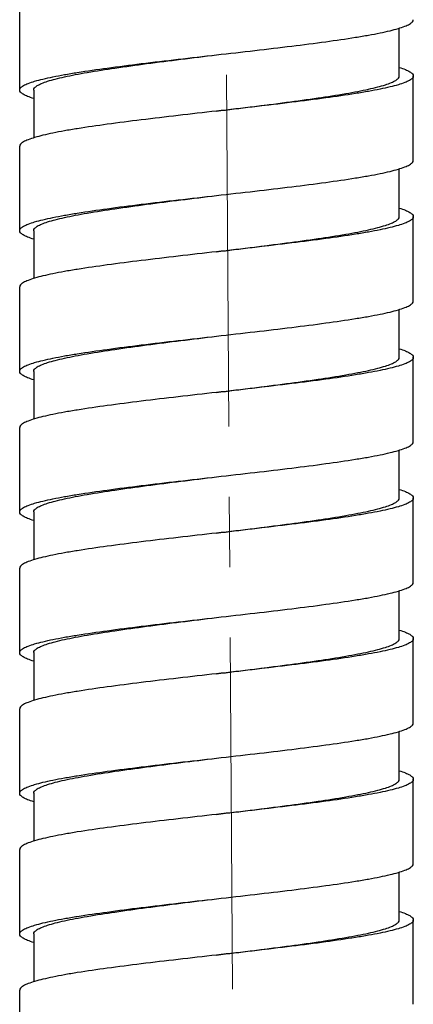
# Model space of a CAD drawing. Units: millimetres. Extents: x 72 to 8980, y -1552 to 626.
# Drawn here: x 7736 to 7750, y -757 to -722 of the extents above; entities that cross this region are included whole.
import ezdxf

# ---------------------------------------------------------------- set-up
doc = ezdxf.new("R2010")
doc.units = ezdxf.units.MM
doc.header["$MEASUREMENT"] = 0
doc.linetypes.add('CENTER', pattern=[2, 1.25, -0.25, 0.25, -0.25])
doc.layers.add('Centerline', color=4, linetype='CENTER', lineweight=15)

msp = doc.modelspace()

# ---------------------------------------------------------------- linework, layer by layer
for p, q in [((7735.545, -724.009), (7735.545, -721.009)), ((7749.046, -723.509), (7749.046, -721.812)), ((7749.546, -726.509), (7749.546, -723.509)), ((7736.045, -724.009), (7736.045, -725.707)), ((7735.545, -729.01), (7735.545, -726.009)), ((7749.046, -728.51), (7749.046, -726.812)), ((7749.546, -731.51), (7749.546, -728.51)), ((7736.045, -729.01), (7736.045, -730.707)), ((7735.545, -734.01), (7735.545, -731.01)), ((7749.046, -733.51), (7749.046, -731.812)), ((7749.546, -736.51), (7749.546, -733.51)), ((7736.045, -734.01), (7736.045, -735.708)), ((7735.545, -739.01), (7735.545, -736.01)), ((7749.046, -738.51), (7749.046, -736.812)), ((7749.546, -741.51), (7749.546, -738.51)), ((7736.045, -739.01), (7736.045, -740.708)), ((7735.545, -744.01), (7735.545, -741.01)), ((7749.046, -743.51), (7749.046, -741.813)), ((7749.546, -746.51), (7749.546, -743.51)), ((7736.045, -744.01), (7736.045, -745.708)), ((7735.545, -749.011), (7735.545, -746.01)), ((7749.046, -748.511), (7749.046, -746.813)), ((7749.546, -751.511), (7749.546, -748.511)), ((7736.045, -749.011), (7736.045, -750.708)), ((7735.545, -754.011), (7735.545, -751.011)), ((7749.046, -753.511), (7749.046, -751.813)), ((7749.546, -756.511), (7749.546, -753.511)), ((7736.045, -754.011), (7736.045, -755.709)), ((7735.545, -759.011), (7735.545, -756.011))]:
    msp.add_line(p, q)
for points, knots in [([(7742.546, -722.759), (7743.001, -722.708), (7743.894, -722.606), (7745.191, -722.453), (7746.386, -722.3), (7747.297, -722.169), (7747.94, -722.061), (7748.349, -721.983), (7748.701, -721.906), (7748.995, -721.83), (7749.227, -721.754), (7749.38, -721.687), (7749.468, -721.63), (7749.521, -721.584), (7749.546, -721.538), (7749.546, -721.509)], [0, 0, 0, 0, 0.191411, 0.375563, 0.545488, 0.694797, 0.759953, 0.817967, 0.868336, 0.910658, 0.944671, 0.970335, 0.980158, 0.988151, 1, 1, 1, 1]), ([(7735.545, -724.009), (7735.545, -723.981), (7735.57, -723.935), (7735.624, -723.888), (7735.711, -723.831), (7735.864, -723.765), (7736.096, -723.688), (7736.39, -723.612), (7736.743, -723.535), (7737.151, -723.458), (7737.794, -723.35), (7738.705, -723.218), (7739.9, -723.066), (7741.197, -722.913), (7742.09, -722.811), (7742.546, -722.759)], [0, 0, 0, 0, 0.011849, 0.019842, 0.029665, 0.055329, 0.089342, 0.131665, 0.182033, 0.240047, 0.305203, 0.454512, 0.624437, 0.808589, 1, 1, 1, 1]), ([(7736.045, -724.009), (7736.045, -723.981), (7736.068, -723.936), (7736.118, -723.889), (7736.199, -723.832), (7736.341, -723.765), (7736.557, -723.689), (7736.83, -723.612), (7737.157, -723.535), (7737.536, -723.458), (7738.133, -723.35), (7738.979, -723.218), (7740.089, -723.066), (7741.293, -722.913), (7742.123, -722.811), (7742.546, -722.759)], [0, 0, 0, 0, 0.012577, 0.020831, 0.030857, 0.056794, 0.090964, 0.133359, 0.183736, 0.241708, 0.306779, 0.455813, 0.625361, 0.809068, 1, 1, 1, 1]), ([(7749.047, -723.207), (7749.12, -723.229), (7749.247, -723.273), (7749.391, -723.337), (7749.473, -723.392), (7749.523, -723.438), (7749.546, -723.482), (7749.546, -723.509)], [0, 0, 0, 0, 0.378683, 0.664976, 0.774995, 0.864969, 1, 1, 1, 1]), ([(7749.546, -723.509), (7749.546, -723.538), (7749.521, -723.584), (7749.468, -723.63), (7749.38, -723.687), (7749.227, -723.754), (7748.995, -723.83), (7748.701, -723.907), (7748.349, -723.984), (7747.94, -724.061), (7747.297, -724.169), (7746.386, -724.3), (7745.191, -724.453), (7743.894, -724.606), (7743.001, -724.708), (7742.546, -724.759)], [0, 0, 0, 0, 0.011849, 0.019842, 0.029665, 0.055329, 0.089342, 0.131664, 0.182033, 0.240047, 0.305203, 0.454512, 0.624437, 0.808589, 1, 1, 1, 1]), ([(7742.546, -724.759), (7742.968, -724.708), (7743.798, -724.606), (7745.002, -724.453), (7746.112, -724.3), (7746.958, -724.169), (7747.555, -724.061), (7747.934, -723.983), (7748.262, -723.907), (7748.535, -723.83), (7748.75, -723.754), (7748.892, -723.687), (7748.974, -723.63), (7749.023, -723.583), (7749.046, -723.537), (7749.046, -723.509)], [0, 0, 0, 0, 0.190932, 0.374639, 0.544187, 0.693221, 0.758292, 0.816264, 0.866641, 0.909036, 0.943206, 0.969143, 0.979169, 0.987423, 1, 1, 1, 1]), ([(7736.045, -724.312), (7735.971, -724.289), (7735.844, -724.246), (7735.701, -724.181), (7735.618, -724.126), (7735.569, -724.081), (7735.545, -724.037), (7735.545, -724.009)], [0, 0, 0, 0, 0.378683, 0.664977, 0.774995, 0.864969, 1, 1, 1, 1]), ([(7742.546, -724.759), (7742.09, -724.811), (7741.197, -724.913), (7739.9, -725.066), (7738.705, -725.218), (7737.794, -725.35), (7737.151, -725.458), (7736.743, -725.535), (7736.39, -725.612), (7736.096, -725.689), (7735.864, -725.765), (7735.711, -725.831), (7735.624, -725.888), (7735.57, -725.935), (7735.545, -725.981), (7735.545, -726.009)], [0, 0, 0, 0, 0.191411, 0.375563, 0.545488, 0.694797, 0.759953, 0.817967, 0.868335, 0.910658, 0.944671, 0.970335, 0.980158, 0.988151, 1, 1, 1, 1]), ([(7742.546, -727.76), (7743.001, -727.708), (7743.894, -727.606), (7745.191, -727.453), (7746.386, -727.301), (7747.297, -727.169), (7747.94, -727.061), (7748.349, -726.984), (7748.701, -726.907), (7748.995, -726.83), (7749.227, -726.754), (7749.38, -726.687), (7749.468, -726.63), (7749.521, -726.584), (7749.546, -726.538), (7749.546, -726.509)], [0, 0, 0, 0, 0.191411, 0.375562, 0.545488, 0.694797, 0.759953, 0.817967, 0.868336, 0.910658, 0.944671, 0.970335, 0.980158, 0.988151, 1, 1, 1, 1]), ([(7735.545, -729.01), (7735.545, -728.981), (7735.57, -728.935), (7735.624, -728.889), (7735.711, -728.832), (7735.864, -728.765), (7736.096, -728.689), (7736.39, -728.612), (7736.743, -728.535), (7737.151, -728.458), (7737.794, -728.35), (7738.705, -728.218), (7739.9, -728.066), (7741.197, -727.913), (7742.09, -727.811), (7742.546, -727.76)], [0, 0, 0, 0, 0.011849, 0.019842, 0.029665, 0.055329, 0.089342, 0.131665, 0.182033, 0.240047, 0.305203, 0.454512, 0.624437, 0.808589, 1, 1, 1, 1]), ([(7736.045, -729.01), (7736.045, -728.982), (7736.068, -728.936), (7736.118, -728.889), (7736.199, -728.832), (7736.341, -728.765), (7736.557, -728.689), (7736.83, -728.612), (7737.157, -728.535), (7737.536, -728.458), (7738.133, -728.35), (7738.979, -728.219), (7740.089, -728.066), (7741.293, -727.913), (7742.123, -727.811), (7742.546, -727.76)], [0, 0, 0, 0, 0.012577, 0.020831, 0.030857, 0.056794, 0.090964, 0.133359, 0.183736, 0.241708, 0.306779, 0.455813, 0.625361, 0.809068, 1, 1, 1, 1]), ([(7749.047, -728.207), (7749.12, -728.23), (7749.247, -728.273), (7749.391, -728.337), (7749.473, -728.393), (7749.523, -728.438), (7749.546, -728.482), (7749.546, -728.51)], [0, 0, 0, 0, 0.378683, 0.664976, 0.774994, 0.864968, 1, 1, 1, 1]), ([(7749.546, -728.51), (7749.546, -728.538), (7749.521, -728.584), (7749.468, -728.631), (7749.38, -728.688), (7749.227, -728.754), (7748.995, -728.83), (7748.701, -728.907), (7748.349, -728.984), (7747.94, -729.061), (7747.297, -729.169), (7746.386, -729.301), (7745.191, -729.453), (7743.894, -729.606), (7743.001, -729.708), (7742.546, -729.76)], [0, 0, 0, 0, 0.011849, 0.019842, 0.029665, 0.055329, 0.089342, 0.131664, 0.182033, 0.240047, 0.305203, 0.454512, 0.624438, 0.808589, 1, 1, 1, 1]), ([(7742.546, -729.76), (7742.968, -729.708), (7743.798, -729.606), (7745.002, -729.453), (7746.112, -729.301), (7746.958, -729.169), (7747.555, -729.061), (7747.934, -728.984), (7748.262, -728.907), (7748.535, -728.83), (7748.75, -728.754), (7748.892, -728.687), (7748.974, -728.63), (7749.023, -728.583), (7749.046, -728.538), (7749.046, -728.51)], [0, 0, 0, 0, 0.190932, 0.374639, 0.544187, 0.693221, 0.758292, 0.816264, 0.866641, 0.909036, 0.943206, 0.969143, 0.979169, 0.987423, 1, 1, 1, 1]), ([(7736.045, -729.312), (7735.971, -729.289), (7735.844, -729.246), (7735.701, -729.182), (7735.618, -729.127), (7735.569, -729.081), (7735.545, -729.037), (7735.545, -729.01)], [0, 0, 0, 0, 0.378682, 0.664976, 0.774994, 0.864968, 1, 1, 1, 1]), ([(7742.546, -729.76), (7742.09, -729.811), (7741.197, -729.913), (7739.9, -730.066), (7738.705, -730.219), (7737.794, -730.35), (7737.151, -730.458), (7736.743, -730.535), (7736.39, -730.612), (7736.096, -730.689), (7735.864, -730.765), (7735.711, -730.832), (7735.624, -730.889), (7735.57, -730.935), (7735.545, -730.981), (7735.545, -731.01)], [0, 0, 0, 0, 0.191411, 0.375563, 0.545488, 0.694797, 0.759953, 0.817967, 0.868335, 0.910658, 0.944671, 0.970335, 0.980158, 0.988151, 1, 1, 1, 1]), ([(7742.546, -732.76), (7743.001, -732.708), (7743.894, -732.606), (7745.191, -732.453), (7746.386, -732.301), (7747.297, -732.169), (7747.94, -732.061), (7748.349, -731.984), (7748.701, -731.907), (7748.995, -731.831), (7749.227, -731.754), (7749.38, -731.688), (7749.468, -731.631), (7749.521, -731.584), (7749.546, -731.538), (7749.546, -731.51)], [0, 0, 0, 0, 0.191411, 0.375562, 0.545488, 0.694797, 0.759953, 0.817967, 0.868335, 0.910658, 0.944671, 0.970335, 0.980158, 0.988151, 1, 1, 1, 1]), ([(7735.545, -734.01), (7735.545, -733.981), (7735.57, -733.935), (7735.624, -733.889), (7735.711, -733.832), (7735.864, -733.765), (7736.096, -733.689), (7736.39, -733.613), (7736.743, -733.536), (7737.151, -733.458), (7737.794, -733.35), (7738.705, -733.219), (7739.9, -733.066), (7741.197, -732.913), (7742.09, -732.812), (7742.546, -732.76)], [0, 0, 0, 0, 0.011849, 0.019842, 0.029665, 0.055329, 0.089343, 0.131665, 0.182033, 0.240047, 0.305203, 0.454512, 0.624437, 0.808589, 1, 1, 1, 1]), ([(7736.045, -734.01), (7736.045, -733.982), (7736.068, -733.936), (7736.118, -733.889), (7736.199, -733.832), (7736.341, -733.765), (7736.557, -733.689), (7736.83, -733.613), (7737.157, -733.536), (7737.536, -733.458), (7738.133, -733.35), (7738.979, -733.219), (7740.089, -733.066), (7741.293, -732.913), (7742.123, -732.812), (7742.546, -732.76)], [0, 0, 0, 0, 0.012577, 0.020831, 0.030857, 0.056794, 0.090964, 0.133359, 0.183736, 0.241708, 0.306779, 0.455813, 0.625361, 0.809068, 1, 1, 1, 1]), ([(7749.047, -733.207), (7749.12, -733.23), (7749.247, -733.273), (7749.391, -733.338), (7749.473, -733.393), (7749.523, -733.438), (7749.546, -733.482), (7749.546, -733.51)], [0, 0, 0, 0, 0.37869, 0.664987, 0.775, 0.864977, 1, 1, 1, 1]), ([(7749.546, -733.51), (7749.546, -733.538), (7749.521, -733.584), (7749.468, -733.631), (7749.38, -733.688), (7749.227, -733.755), (7748.995, -733.831), (7748.701, -733.907), (7748.349, -733.984), (7747.94, -734.061), (7747.297, -734.169), (7746.386, -734.301), (7745.191, -734.453), (7743.894, -734.607), (7743.001, -734.708), (7742.546, -734.76)], [0, 0, 0, 0, 0.011849, 0.019842, 0.029665, 0.055329, 0.089342, 0.131665, 0.182033, 0.240047, 0.305203, 0.454512, 0.624438, 0.808589, 1, 1, 1, 1]), ([(7742.546, -734.76), (7742.968, -734.708), (7743.798, -734.607), (7745.002, -734.453), (7746.112, -734.301), (7746.958, -734.169), (7747.555, -734.061), (7747.934, -733.984), (7748.262, -733.907), (7748.535, -733.831), (7748.75, -733.754), (7748.892, -733.687), (7748.974, -733.631), (7749.023, -733.584), (7749.046, -733.538), (7749.046, -733.51)], [0, 0, 0, 0, 0.190932, 0.374639, 0.544187, 0.693221, 0.758292, 0.816264, 0.866641, 0.909036, 0.943206, 0.969143, 0.979168, 0.987423, 1, 1, 1, 1]), ([(7736.045, -734.312), (7735.971, -734.29), (7735.844, -734.247), (7735.701, -734.182), (7735.618, -734.127), (7735.569, -734.082), (7735.545, -734.037), (7735.545, -734.01)], [0, 0, 0, 0, 0.378683, 0.664977, 0.774995, 0.864969, 1, 1, 1, 1]), ([(7742.546, -734.76), (7742.09, -734.812), (7741.197, -734.913), (7739.9, -735.066), (7738.705, -735.219), (7737.794, -735.35), (7737.151, -735.459), (7736.743, -735.536), (7736.39, -735.613), (7736.096, -735.689), (7735.864, -735.765), (7735.711, -735.832), (7735.624, -735.889), (7735.57, -735.935), (7735.545, -735.982), (7735.545, -736.01)], [0, 0, 0, 0, 0.191411, 0.375563, 0.545488, 0.694797, 0.759953, 0.817967, 0.868335, 0.910657, 0.944671, 0.970335, 0.980158, 0.988151, 1, 1, 1, 1]), ([(7742.546, -737.76), (7743.001, -737.708), (7743.894, -737.607), (7745.191, -737.454), (7746.386, -737.301), (7747.297, -737.169), (7747.94, -737.061), (7748.349, -736.984), (7748.701, -736.907), (7748.995, -736.831), (7749.227, -736.755), (7749.38, -736.688), (7749.468, -736.631), (7749.521, -736.584), (7749.546, -736.538), (7749.546, -736.51)], [0, 0, 0, 0, 0.191411, 0.375563, 0.545488, 0.694797, 0.759953, 0.817967, 0.868336, 0.910658, 0.944671, 0.970335, 0.980158, 0.988151, 1, 1, 1, 1]), ([(7735.545, -739.01), (7735.545, -738.982), (7735.57, -738.935), (7735.624, -738.889), (7735.711, -738.832), (7735.864, -738.765), (7736.096, -738.689), (7736.39, -738.613), (7736.743, -738.536), (7737.151, -738.459), (7737.794, -738.351), (7738.705, -738.219), (7739.9, -738.066), (7741.197, -737.913), (7742.09, -737.812), (7742.546, -737.76)], [0, 0, 0, 0, 0.011849, 0.019842, 0.029665, 0.055329, 0.089342, 0.131665, 0.182033, 0.240047, 0.305203, 0.454512, 0.624437, 0.808589, 1, 1, 1, 1]), ([(7736.045, -739.01), (7736.045, -738.982), (7736.068, -738.936), (7736.118, -738.889), (7736.199, -738.832), (7736.341, -738.765), (7736.557, -738.689), (7736.83, -738.613), (7737.157, -738.536), (7737.536, -738.459), (7738.133, -738.351), (7738.979, -738.219), (7740.089, -738.066), (7741.293, -737.913), (7742.123, -737.812), (7742.546, -737.76)], [0, 0, 0, 0, 0.012577, 0.020831, 0.030857, 0.056794, 0.090964, 0.133359, 0.183736, 0.241708, 0.306779, 0.455813, 0.625361, 0.809068, 1, 1, 1, 1]), ([(7749.546, -738.51), (7749.546, -738.538), (7749.521, -738.585), (7749.468, -738.631), (7749.38, -738.688), (7749.227, -738.755), (7748.995, -738.831), (7748.701, -738.907), (7748.349, -738.984), (7747.94, -739.061), (7747.297, -739.17), (7746.386, -739.301), (7745.191, -739.454), (7743.894, -739.607), (7743.001, -739.708), (7742.546, -739.76)], [0, 0, 0, 0, 0.011849, 0.019842, 0.029665, 0.055329, 0.089342, 0.131664, 0.182033, 0.240047, 0.305203, 0.454512, 0.624437, 0.808589, 1, 1, 1, 1]), ([(7742.546, -739.76), (7742.968, -739.708), (7743.798, -739.607), (7745.002, -739.454), (7746.112, -739.301), (7746.958, -739.169), (7747.555, -739.061), (7747.934, -738.984), (7748.262, -738.907), (7748.535, -738.831), (7748.75, -738.755), (7748.892, -738.688), (7748.974, -738.631), (7749.023, -738.584), (7749.046, -738.538), (7749.046, -738.51)], [0, 0, 0, 0, 0.190932, 0.374639, 0.544187, 0.693221, 0.758292, 0.816264, 0.866641, 0.909036, 0.943206, 0.969143, 0.979169, 0.987423, 1, 1, 1, 1]), ([(7749.047, -738.208), (7749.12, -738.23), (7749.247, -738.273), (7749.391, -738.338), (7749.473, -738.393), (7749.523, -738.438), (7749.546, -738.483), (7749.546, -738.51)], [0, 0, 0, 0, 0.378682, 0.664975, 0.774994, 0.864968, 1, 1, 1, 1]), ([(7736.045, -739.312), (7735.971, -739.29), (7735.844, -739.247), (7735.701, -739.182), (7735.618, -739.127), (7735.569, -739.082), (7735.545, -739.037), (7735.545, -739.01)], [0, 0, 0, 0, 0.378682, 0.664976, 0.774994, 0.864968, 1, 1, 1, 1]), ([(7742.546, -739.76), (7742.09, -739.812), (7741.197, -739.913), (7739.9, -740.066), (7738.705, -740.219), (7737.794, -740.351), (7737.151, -740.459), (7736.743, -740.536), (7736.39, -740.613), (7736.096, -740.689), (7735.864, -740.765), (7735.711, -740.832), (7735.624, -740.889), (7735.57, -740.936), (7735.545, -740.982), (7735.545, -741.01)], [0, 0, 0, 0, 0.191411, 0.375563, 0.545488, 0.694797, 0.759953, 0.817967, 0.868335, 0.910658, 0.944671, 0.970335, 0.980158, 0.988151, 1, 1, 1, 1]), ([(7742.546, -742.76), (7743.001, -742.708), (7743.894, -742.607), (7745.191, -742.454), (7746.386, -742.301), (7747.297, -742.17), (7747.94, -742.062), (7748.349, -741.984), (7748.701, -741.907), (7748.995, -741.831), (7749.227, -741.755), (7749.38, -741.688), (7749.468, -741.631), (7749.521, -741.585), (7749.546, -741.539), (7749.546, -741.51)], [0, 0, 0, 0, 0.191411, 0.375563, 0.545488, 0.694797, 0.759953, 0.817967, 0.868336, 0.910658, 0.944671, 0.970335, 0.980158, 0.988151, 1, 1, 1, 1]), ([(7735.545, -744.01), (7735.545, -743.982), (7735.57, -743.936), (7735.624, -743.889), (7735.711, -743.832), (7735.864, -743.766), (7736.096, -743.689), (7736.39, -743.613), (7736.743, -743.536), (7737.151, -743.459), (7737.794, -743.351), (7738.705, -743.219), (7739.9, -743.067), (7741.197, -742.914), (7742.09, -742.812), (7742.546, -742.76)], [0, 0, 0, 0, 0.011849, 0.019842, 0.029665, 0.055329, 0.089342, 0.131665, 0.182033, 0.240047, 0.305203, 0.454512, 0.624437, 0.808589, 1, 1, 1, 1]), ([(7736.045, -744.01), (7736.045, -743.982), (7736.068, -743.937), (7736.118, -743.89), (7736.199, -743.833), (7736.341, -743.766), (7736.557, -743.69), (7736.83, -743.613), (7737.157, -743.536), (7737.536, -743.459), (7738.133, -743.351), (7738.979, -743.219), (7740.089, -743.067), (7741.293, -742.914), (7742.123, -742.812), (7742.546, -742.76)], [0, 0, 0, 0, 0.012577, 0.020831, 0.030857, 0.056794, 0.090964, 0.133359, 0.183736, 0.241708, 0.306779, 0.455813, 0.625361, 0.809068, 1, 1, 1, 1]), ([(7749.047, -743.208), (7749.12, -743.23), (7749.247, -743.273), (7749.391, -743.338), (7749.473, -743.393), (7749.523, -743.439), (7749.546, -743.483), (7749.546, -743.51)], [0, 0, 0, 0, 0.378683, 0.664976, 0.774995, 0.864969, 1, 1, 1, 1]), ([(7749.546, -743.51), (7749.546, -743.539), (7749.521, -743.585), (7749.468, -743.631), (7749.38, -743.688), (7749.227, -743.755), (7748.995, -743.831), (7748.701, -743.908), (7748.349, -743.984), (7747.94, -744.062), (7747.297, -744.17), (7746.386, -744.301), (7745.191, -744.454), (7743.894, -744.607), (7743.001, -744.709), (7742.546, -744.76)], [0, 0, 0, 0, 0.011849, 0.019842, 0.029665, 0.055329, 0.089342, 0.131664, 0.182033, 0.240047, 0.305203, 0.454512, 0.624437, 0.808589, 1, 1, 1, 1]), ([(7742.546, -744.76), (7742.968, -744.709), (7743.798, -744.607), (7745.002, -744.454), (7746.112, -744.301), (7746.958, -744.17), (7747.555, -744.062), (7747.934, -743.984), (7748.262, -743.908), (7748.535, -743.831), (7748.75, -743.755), (7748.892, -743.688), (7748.974, -743.631), (7749.023, -743.584), (7749.046, -743.538), (7749.046, -743.51)], [0, 0, 0, 0, 0.190932, 0.374639, 0.544187, 0.693221, 0.758292, 0.816264, 0.866641, 0.909036, 0.943206, 0.969143, 0.979169, 0.987423, 1, 1, 1, 1]), ([(7736.045, -744.313), (7735.971, -744.29), (7735.844, -744.247), (7735.701, -744.182), (7735.618, -744.127), (7735.569, -744.082), (7735.545, -744.038), (7735.545, -744.01)], [0, 0, 0, 0, 0.378683, 0.664977, 0.774995, 0.864969, 1, 1, 1, 1]), ([(7742.546, -744.76), (7742.09, -744.812), (7741.197, -744.914), (7739.9, -745.067), (7738.705, -745.219), (7737.794, -745.351), (7737.151, -745.459), (7736.743, -745.536), (7736.39, -745.613), (7736.096, -745.69), (7735.864, -745.766), (7735.711, -745.832), (7735.624, -745.889), (7735.57, -745.936), (7735.545, -745.982), (7735.545, -746.01)], [0, 0, 0, 0, 0.191411, 0.375563, 0.545488, 0.694797, 0.759953, 0.817967, 0.868335, 0.910658, 0.944671, 0.970335, 0.980158, 0.988151, 1, 1, 1, 1]), ([(7742.546, -747.76), (7743.001, -747.709), (7743.894, -747.607), (7745.191, -747.454), (7746.386, -747.301), (7747.297, -747.17), (7747.94, -747.062), (7748.349, -746.985), (7748.701, -746.908), (7748.995, -746.831), (7749.227, -746.755), (7749.38, -746.688), (7749.468, -746.631), (7749.521, -746.585), (7749.546, -746.539), (7749.546, -746.51)], [0, 0, 0, 0, 0.191411, 0.375562, 0.545488, 0.694797, 0.759953, 0.817967, 0.868336, 0.910658, 0.944671, 0.970335, 0.980158, 0.988151, 1, 1, 1, 1]), ([(7735.545, -749.011), (7735.545, -748.982), (7735.57, -748.936), (7735.624, -748.89), (7735.711, -748.833), (7735.864, -748.766), (7736.096, -748.69), (7736.39, -748.613), (7736.743, -748.536), (7737.151, -748.459), (7737.794, -748.351), (7738.705, -748.219), (7739.9, -748.067), (7741.197, -747.914), (7742.09, -747.812), (7742.546, -747.76)], [0, 0, 0, 0, 0.011849, 0.019842, 0.029665, 0.055329, 0.089342, 0.131665, 0.182033, 0.240047, 0.305203, 0.454512, 0.624437, 0.808589, 1, 1, 1, 1]), ([(7736.045, -749.011), (7736.045, -748.982), (7736.068, -748.937), (7736.118, -748.89), (7736.199, -748.833), (7736.341, -748.766), (7736.557, -748.69), (7736.83, -748.613), (7737.157, -748.536), (7737.536, -748.459), (7738.133, -748.351), (7738.979, -748.219), (7740.089, -748.067), (7741.293, -747.914), (7742.123, -747.812), (7742.546, -747.76)], [0, 0, 0, 0, 0.012577, 0.020831, 0.030857, 0.056794, 0.090964, 0.133359, 0.183736, 0.241708, 0.306779, 0.455813, 0.625361, 0.809068, 1, 1, 1, 1]), ([(7749.047, -748.208), (7749.12, -748.231), (7749.247, -748.274), (7749.391, -748.338), (7749.473, -748.394), (7749.523, -748.439), (7749.546, -748.483), (7749.546, -748.511)], [0, 0, 0, 0, 0.378683, 0.664976, 0.774994, 0.864968, 1, 1, 1, 1]), ([(7749.546, -748.511), (7749.546, -748.539), (7749.521, -748.585), (7749.468, -748.631), (7749.38, -748.688), (7749.227, -748.755), (7748.995, -748.831), (7748.701, -748.908), (7748.349, -748.985), (7747.94, -749.062), (7747.297, -749.17), (7746.386, -749.302), (7745.191, -749.454), (7743.894, -749.607), (7743.001, -749.709), (7742.546, -749.761)], [0, 0, 0, 0, 0.011849, 0.019842, 0.029665, 0.055329, 0.089342, 0.131664, 0.182033, 0.240047, 0.305203, 0.454512, 0.624438, 0.808589, 1, 1, 1, 1]), ([(7742.546, -749.761), (7742.968, -749.709), (7743.798, -749.607), (7745.002, -749.454), (7746.112, -749.302), (7746.958, -749.17), (7747.555, -749.062), (7747.934, -748.985), (7748.262, -748.908), (7748.535, -748.831), (7748.75, -748.755), (7748.892, -748.688), (7748.974, -748.631), (7749.023, -748.584), (7749.046, -748.539), (7749.046, -748.511)], [0, 0, 0, 0, 0.190932, 0.374639, 0.544187, 0.693221, 0.758292, 0.816264, 0.866641, 0.909036, 0.943206, 0.969143, 0.979169, 0.987423, 1, 1, 1, 1]), ([(7736.045, -749.313), (7735.971, -749.29), (7735.844, -749.247), (7735.701, -749.183), (7735.618, -749.127), (7735.569, -749.082), (7735.545, -749.038), (7735.545, -749.011)], [0, 0, 0, 0, 0.378682, 0.664976, 0.774994, 0.864968, 1, 1, 1, 1]), ([(7742.546, -749.761), (7742.09, -749.812), (7741.197, -749.914), (7739.9, -750.067), (7738.705, -750.22), (7737.794, -750.351), (7737.151, -750.459), (7736.743, -750.536), (7736.39, -750.613), (7736.096, -750.69), (7735.864, -750.766), (7735.711, -750.833), (7735.624, -750.89), (7735.57, -750.936), (7735.545, -750.982), (7735.545, -751.011)], [0, 0, 0, 0, 0.191411, 0.375563, 0.545488, 0.694797, 0.759953, 0.817967, 0.868335, 0.910658, 0.944671, 0.970335, 0.980158, 0.988151, 1, 1, 1, 1]), ([(7742.546, -752.761), (7743.001, -752.709), (7743.894, -752.607), (7745.191, -752.454), (7746.386, -752.302), (7747.297, -752.17), (7747.94, -752.062), (7748.349, -751.985), (7748.701, -751.908), (7748.995, -751.832), (7749.227, -751.755), (7749.38, -751.689), (7749.468, -751.632), (7749.521, -751.585), (7749.546, -751.539), (7749.546, -751.511)], [0, 0, 0, 0, 0.191411, 0.375562, 0.545488, 0.694797, 0.759953, 0.817967, 0.868335, 0.910658, 0.944671, 0.970335, 0.980158, 0.988151, 1, 1, 1, 1]), ([(7735.545, -754.011), (7735.545, -753.982), (7735.57, -753.936), (7735.624, -753.89), (7735.711, -753.833), (7735.864, -753.766), (7736.096, -753.69), (7736.39, -753.613), (7736.743, -753.537), (7737.151, -753.459), (7737.794, -753.351), (7738.705, -753.22), (7739.9, -753.067), (7741.197, -752.914), (7742.09, -752.812), (7742.546, -752.761)], [0, 0, 0, 0, 0.011849, 0.019842, 0.029665, 0.055329, 0.089343, 0.131665, 0.182033, 0.240047, 0.305203, 0.454512, 0.624437, 0.808589, 1, 1, 1, 1]), ([(7736.045, -754.011), (7736.045, -753.983), (7736.068, -753.937), (7736.118, -753.89), (7736.199, -753.833), (7736.341, -753.766), (7736.557, -753.69), (7736.83, -753.614), (7737.157, -753.537), (7737.536, -753.459), (7738.133, -753.351), (7738.979, -753.22), (7740.089, -753.067), (7741.293, -752.914), (7742.123, -752.812), (7742.546, -752.761)], [0, 0, 0, 0, 0.012577, 0.020831, 0.030857, 0.056794, 0.090964, 0.133359, 0.183736, 0.241708, 0.306779, 0.455813, 0.625361, 0.809068, 1, 1, 1, 1]), ([(7749.047, -753.208), (7749.12, -753.231), (7749.247, -753.274), (7749.391, -753.339), (7749.473, -753.394), (7749.523, -753.439), (7749.546, -753.483), (7749.546, -753.511)], [0, 0, 0, 0, 0.37869, 0.664987, 0.775, 0.864977, 1, 1, 1, 1]), ([(7749.546, -753.511), (7749.546, -753.539), (7749.521, -753.585), (7749.468, -753.632), (7749.38, -753.689), (7749.227, -753.756), (7748.995, -753.832), (7748.701, -753.908), (7748.349, -753.985), (7747.94, -754.062), (7747.297, -754.17), (7746.386, -754.302), (7745.191, -754.454), (7743.894, -754.608), (7743.001, -754.709), (7742.546, -754.761)], [0, 0, 0, 0, 0.011849, 0.019842, 0.029665, 0.055329, 0.089342, 0.131665, 0.182033, 0.240047, 0.305203, 0.454512, 0.624438, 0.808589, 1, 1, 1, 1]), ([(7742.546, -754.761), (7742.968, -754.709), (7743.798, -754.608), (7745.002, -754.454), (7746.112, -754.302), (7746.958, -754.17), (7747.555, -754.062), (7747.934, -753.985), (7748.262, -753.908), (7748.535, -753.832), (7748.75, -753.755), (7748.892, -753.688), (7748.974, -753.632), (7749.023, -753.584), (7749.046, -753.539), (7749.046, -753.511)], [0, 0, 0, 0, 0.190932, 0.374639, 0.544187, 0.693221, 0.758292, 0.816264, 0.866641, 0.909036, 0.943206, 0.969143, 0.979168, 0.987423, 1, 1, 1, 1]), ([(7736.045, -754.313), (7735.971, -754.291), (7735.844, -754.248), (7735.701, -754.183), (7735.618, -754.128), (7735.569, -754.083), (7735.545, -754.038), (7735.545, -754.011)], [0, 0, 0, 0, 0.378683, 0.664977, 0.774995, 0.864969, 1, 1, 1, 1]), ([(7742.546, -754.761), (7742.09, -754.813), (7741.197, -754.914), (7739.9, -755.067), (7738.705, -755.22), (7737.794, -755.351), (7737.151, -755.459), (7736.743, -755.537), (7736.39, -755.614), (7736.096, -755.69), (7735.864, -755.766), (7735.711, -755.833), (7735.624, -755.89), (7735.57, -755.936), (7735.545, -755.983), (7735.545, -756.011)], [0, 0, 0, 0, 0.191411, 0.375563, 0.545488, 0.694797, 0.759953, 0.817967, 0.868335, 0.910657, 0.944671, 0.970335, 0.980158, 0.988151, 1, 1, 1, 1])]:
    msp.add_open_spline(points, degree=3, knots=knots)
at = {"layer": 'Centerline', "ltscale": 10}
msp.add_line((7743.64, -835.966), (7742.546, -668.793), dxfattribs=at)

doc.saveas('drawing.dxf')
